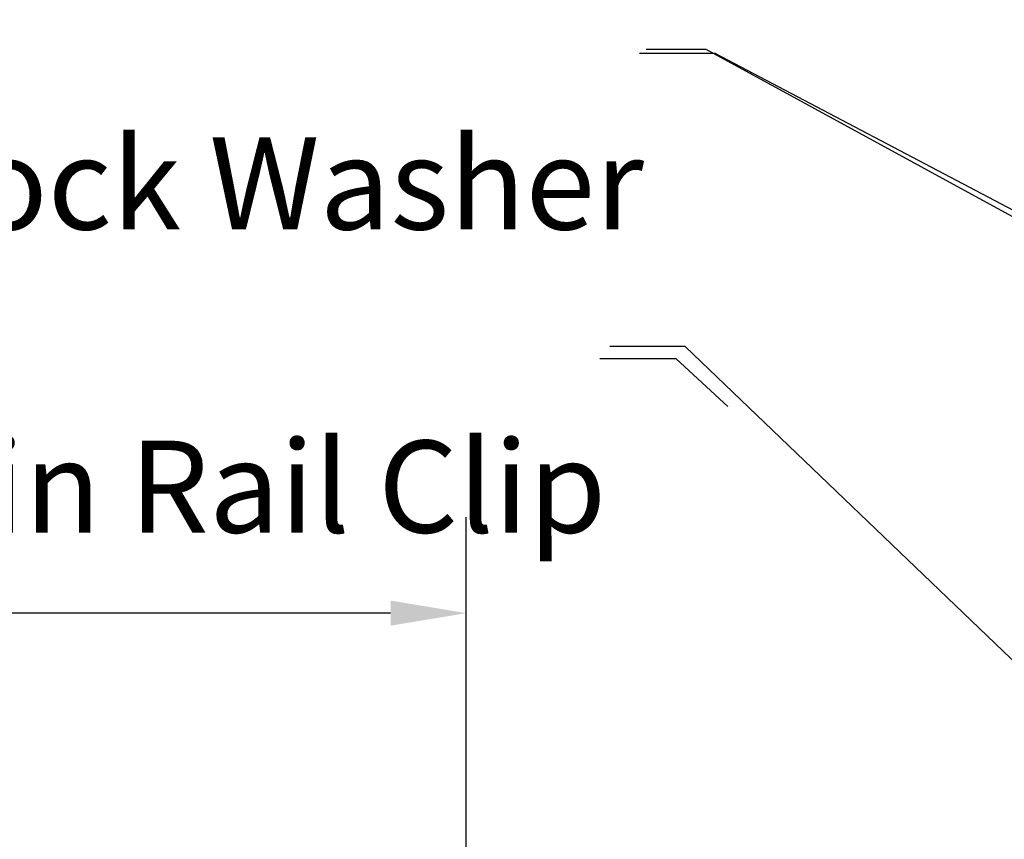
# Model space of a CAD drawing. Units: inches. Extents: x 0.05 to 2.15, y 0.02 to 1.67.
# Drawn here: x 0.52 to 0.65, y 0.97 to 1.08 of the extents above; entities that cross this region are included whole.
import ezdxf

# ---------------------------------------------------------------- set-up
doc = ezdxf.new("R2010")
doc.units = ezdxf.units.IN
doc.header["$LTSCALE"] = 0.1
doc.header["$MEASUREMENT"] = 0
for name, color, linetype, lineweight in [('Dimension (ANSI)', 7, 'Continuous', 25), ('Sketch Geometry (ANSI)', 7, 'Continuous', 25), ('Symbol (ANSI)', 7, 'Continuous', 25)]:
    doc.layers.add(name, color=color, linetype=linetype, lineweight=lineweight)
doc.styles.add('Note Text (ANSI)', font='tahoma.ttf')
doc.dimstyles.new('Default (ANSI)', dxfattribs={"dimscale": 0.1, "dimtxt": 0.1200000047683716, "dimasz": 0.0984251946210861, "dimexe": 0.125, "dimexo": 0.0625, "dimgap": 0.031496062992126, "dimtad": 0, "dimtih": 1, "dimtoh": 1, "dimrnd": 1e-08, "dimzin": 0, "dimdsep": 46, "dimtxsty": 'Note Text (ANSI)', "dimcen": 0.09, "dimdle": 0.3937007874015748, "dimclrd": 256, "dimclre": 256, "dimclrt": 256, "dimadec": 0, "dimazin": 1, "dimtfac": 1, "dimtofl": 0, "dimtmove": 0, "dimatfit": 3, "dimfxl": 1, "dimtolj": 1, "dimtzin": 4, "dimlwd": -1, "dimlwe": -1, "dimarcsym": 0})
doc.dimstyles.new('Default (ANSI)$7', dxfattribs={"dimscale": 0.1, "dimtxt": 0.1200000047683716, "dimasz": 0.0984251946210861, "dimexe": 0.125, "dimexo": 0.0625, "dimgap": 0.031496062992126, "dimtad": 0, "dimtih": 1, "dimtoh": 1, "dimrnd": 1e-08, "dimzin": 0, "dimdsep": 46, "dimtxsty": 'Note Text (ANSI)', "dimcen": 0.09, "dimdle": 0.3937007874015748, "dimclrd": 256, "dimclre": 256, "dimclrt": 256, "dimadec": 0, "dimazin": 1, "dimtfac": 1, "dimtofl": 0, "dimtmove": 0, "dimatfit": 3, "dimfxl": 1, "dimtolj": 1, "dimtzin": 4, "dimlwd": -1, "dimlwe": -1, "dimarcsym": 0})

# ---------------------------------------------------------------- blocks, each defined once
blk = doc.blocks.new('*D12')
at = {"layer": 'Defpoints', "color": 0, "transparency": 16777216}
for p in [(0.5765061514824743, 0.9991628334127473), (0.5765061514824743, 0.9176622612221919), (0.1202069388840492, 0.8591977128416572)]:
    blk.add_point(p, dxfattribs=at)
at = {"layer": 'Dimension (ANSI)', "transparency": 16777216}
for p, q in [((0.1202069388840492, 0.8654477128416571), (0.1202069388840492, 1.011662833412747)), ((0.5765061514824743, 0.9239122612221919), (0.5765061514824743, 1.011662833412747)), ((0.1300494583461578, 0.9991628334127473), (0.3296246683856911, 0.9991628334127473)), ((0.5666636320203658, 0.9991628334127473), (0.3670884219808327, 0.9991628334127473))]:
    blk.add_line(p, q, dxfattribs=at)
for points in [[(0.1300494583461578, 1.000803253323098), (0.1300494583461578, 0.9975224135023957), (0.1202069388840492, 0.9991628334127473)], [(0.5666636320203658, 1.000803253323098), (0.5666636320203658, 0.9975224135023957), (0.5765061514824743, 0.9991628334127473)]]:
    blk.add_solid(points, dxfattribs=at)
at = {"layer": 'Dimension (ANSI)', "transparency": 16777216, "insert": (0.3327742746849037, 1.005400577072291), "char_height": 0.0120000004768372, "attachment_point": 1, "style": 'Note Text (ANSI)'}
blk.add_mtext('\\A1;4.56', dxfattribs=at)

msp = doc.modelspace()

# ---------------------------------------------------------------- linework, layer by layer
at = {"layer": 'Sketch Geometry (ANSI)'}
for p, q in [((0.6077794084177262, 1.072654496976435), (0.5999604725709987, 1.072654496976435)), ((0.6536268049735366, 1.047598363995282), (0.6077794084177262, 1.072654496976435)), ((0.6038699404943624, 1.032315899907487), (0.5939185675985275, 1.032315899907487)), ((0.6106226578165361, 1.026096292429895), (0.6038699404943624, 1.032315899907487))]:
    msp.add_line(p, q, dxfattribs=at)

# ---------------------------------------------------------------- texts
at = {"layer": 'Symbol (ANSI)', "insert": (0.5031831545480436, 1.120457637429488), "char_height": 0.0120000001483076, "width": 0.150301456451416, "attachment_point": 1, "line_spacing_factor": 0.9878841638565063, "style": 'Note Text (ANSI)'}
msp.add_mtext('\\fTahoma|b0|i0;Button Socket Screw\\P\\fTahoma|b0|i0;\\P\\fTahoma|b0|i0;Lock Washer \\P\\fTahoma|b0|i0;\\P\\fTahoma|b0|i0;Din Rail Clip', dxfattribs=at)

# ---------------------------------------------------------------- dimensions: what is measured, and where the dimension line sits
at = {"layer": 'Dimension (ANSI)'}
dim = msp.add_linear_dim(base=(0.5765061514824743, 0.9991628334127473), p1=(0.1202069388840492, 0.8591977128416572), p2=(0.5765061514824743, 0.9176622612221919), angle=180, dimstyle='Default (ANSI)', override={"dimgap": 0.031496062992126, "dimtih": 0, "dimtoh": 0, "dimdec": 2, "dimlfac": 10, "dimtol": 0, "dimlim": 0, "dimtp": 0, "dimtm": 0, "dimtdec": 2, "dimatfit": 1}, dxfattribs=at)
dim.commit()
dim.dimension.update_dxf_attribs({"geometry": '*D12', "text_midpoint": (0.3483565451832619, 0.9991628334127473), "dimtype": 160})

# ---------------------------------------------------------------- leaders
at = {"layer": 'Symbol (ANSI)', "annotation_type": 0, "has_hookline": 1, "hookline_direction": 1, "text_width": 0.0051578240734023}
for points in [[(0.7367260306457662, 1.004858634792519), (0.6089598037024878, 1.072096379594374), (0.5991172842403794, 1.072096379594374)], [(0.6959576392302222, 0.9467517788521622), (0.6050634991483343, 1.033912592767578), (0.5952209796862258, 1.033912592767578)]]:
    msp.add_leader(points, dimstyle='Default (ANSI)$7', override={"dimtad": 0}, dxfattribs=at)

doc.saveas('drawing.dxf')
